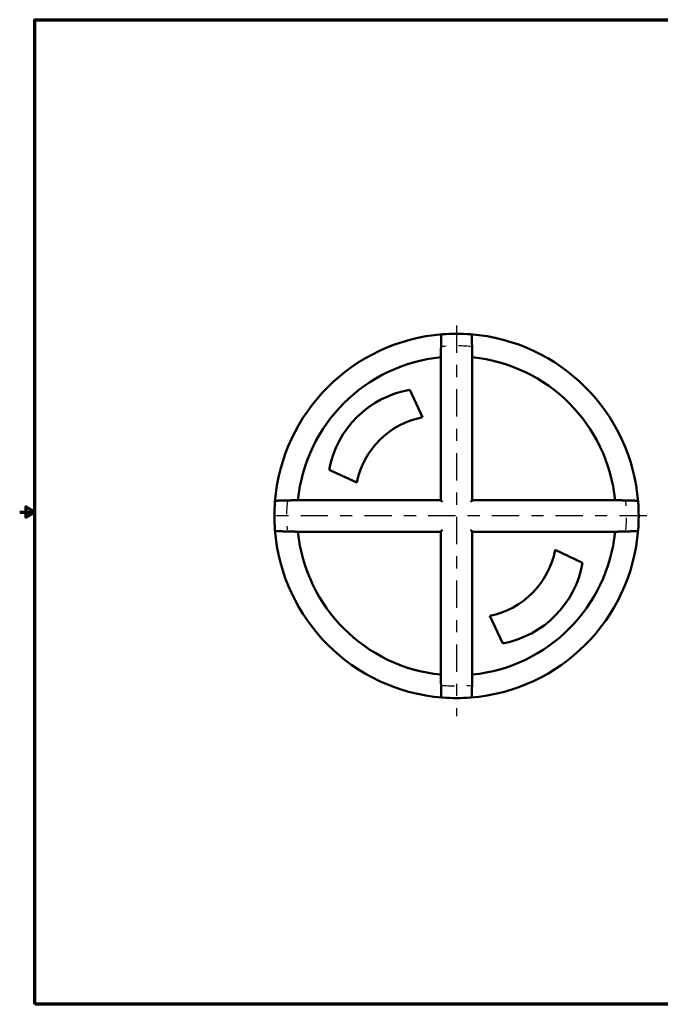
# Model space of a CAD drawing. Units: inches. Extents: x 0.1 to 10.9, y 0.1 to 8.4.
import ezdxf

# ---------------------------------------------------------------- set-up
doc = ezdxf.new("R2010")
doc.units = ezdxf.units.IN
doc.header["$LTSCALE"] = 0.5
doc.header["$MEASUREMENT"] = 0
doc.linetypes.add('CHAIN', pattern=[0.7087, 0.4724, -0.0591, 0.1181, -0.0591])
doc.linetypes.add('DASHED', pattern=[0.2067, 0.1654, -0.0413])
for name, color, linetype, lineweight in [('Border (ANSI)', 7, 'Continuous', 70), ('Center Mark (ANSI)', 7, 'Continuous', 25), ('Hidden Narrow (ANSI)', 7, 'DASHED', 25), ('Visible (ANSI)', 7, 'Continuous', 50)]:
    doc.layers.add(name, color=color, linetype=linetype, lineweight=lineweight)

# ---------------------------------------------------------------- blocks, each defined once
blk = doc.blocks.new('Borders Default Border')
at = {"layer": 'Border (ANSI)', "flags": 128}
for points in [[(0.3937007874015748, 0.3937007874015748), (0.3937007874015748, 16.60629933274637), (21.60629963311623, 16.60629933274637), (21.60629963311623, 0.3937007874015748), (0.3937007874015748, 0.3937007874015748)], [(0.1437007911561981, 8.500000060073972), (0.3937007874015748, 8.500000060073972), (0.2437007943476279, 8.586602699099563), (0.2437007943476279, 8.413397421048382), (0.3937007874015748, 8.500000060073972)]]:
    blk.add_lwpolyline(points, dxfattribs=at)

msp = doc.modelspace()

# ---------------------------------------------------------------- linework, layer by layer
at = {"layer": 'Center Mark (ANSI)', "linetype": 'CHAIN', "ltscale": 0.9524481296539307}
for p, q in [((3.669858140199219, 5.785265637468376), (3.669858140199219, 2.570159368921574)), ((5.235865170546006, 4.217569481153179), (2.092471182563723, 4.217569481153179))]:
    msp.add_line(p, q, dxfattribs=at)
at = {"layer": 'Hidden Narrow (ANSI)', "ltscale": 1.117363214492798}
for centre, radius, start, end in [((3.669858140199219, 4.21756948115322), 1.39995118379007, 85.27377293564201, 94.72622706435801), ((3.669858140199215, 4.217569481153179), 1.399951183790107, 175.2737729356423, 184.7262270643578), ((3.669858140199242, 4.217569481153178), 1.399951183790088, 355.2737729356422, 4.726227064357981), ((3.66985814019922, 4.217569481153138), 1.39995118379007, 265.2737729356421, 274.726227064358)]:
    msp.add_arc(centre, radius, start, end, dxfattribs=at)
at = {"layer": 'Visible (ANSI)'}
for p, q in [((3.539858140199219, 4.347569481153179), (3.539858140199219, 5.52361551786092)), ((3.799858140199219, 4.347569481153179), (3.799858140199219, 5.52361551786092)), ((3.389858140199219, 5.029455312979184), (3.284203574764044, 5.256032259738347)), ((2.620775825679272, 4.597569481153179), (2.847352772438434, 4.491914915718003)), ((2.363812103491478, 4.347569481153179), (3.539858140199219, 4.347569481153179)), ((3.544512995952903, 4.342914625399494), (3.539858140199219, 4.347569481153179)), ((3.554509569202658, 4.332918052149739), (3.544512995952903, 4.342914625399494)), ((3.78520671119578, 4.332918052149739), (3.795203284445535, 4.342914625399494)), ((3.799858140199219, 4.347569481153179), (3.795203284445535, 4.342914625399494)), ((3.799858140199219, 4.347569481153179), (4.975904176906961, 4.347569481153179)), ((2.363812103491478, 4.087569481153179), (3.539858140199219, 4.087569481153179)), ((3.539858140199219, 4.087569481153179), (3.544512995952903, 4.092224336906862)), ((3.539858140199219, 2.911523444445437), (3.539858140199219, 4.087569481153178)), ((3.544512995952903, 4.092224336906863), (3.554509569202658, 4.102220910156618)), ((3.795203284445535, 4.092224336906863), (3.78520671119578, 4.102220910156618)), ((3.795203284445535, 4.092224336906862), (3.799858140199219, 4.087569481153179)), ((3.799858140199219, 4.087569481153179), (4.975904176906961, 4.087569481153179)), ((3.799858140199219, 2.911523444445437), (3.799858140199219, 4.087569481153178)), ((4.481743972025225, 3.937569481153178), (4.708320918784388, 3.831914915718003)), ((4.04985814019922, 3.168487166633231), (3.944203574764045, 3.395064113392393))]:
    msp.add_line(p, q, dxfattribs=at)
for centre, radius, start, end in [((3.669858140199219, 4.217569481153179), 1.499999999999999, 94.41034490132448, 175.5896550986755), ((3.669858140199219, 4.217569481153166), 1.500000000000012, 85.58965509867556, 94.41034490132448), ((3.669858140199219, 4.217569481153179), 1.5, 4.410344901324516, 85.58965509867552), ((3.66985814019922, 4.217569481153178), 1.3125, 95.68433079697216, 174.3156692030278), ((3.66985814019922, 4.217569481153179), 1.3125, 5.684330796972128, 84.31566920302782), ((3.425738246183095, 4.449983914627161), 0.8183801059838756, 99.95908653150887, 169.6105139590222), ((3.519481548533398, 4.356106346052406), 0.6857120818897168, 100.8964583689824, 168.5767679323211), ((3.669858140199223, 4.217569481153179), 1.500000000000002, 175.5896550986756, 184.4103449013244), ((3.669858140199186, 4.21756948115318), 1.500000000000032, 355.5896550986757, 4.410344901324255), ((3.669858140199219, 4.217569481153179), 1.499999999999999, 184.4103449013244, 265.5896550986755), ((3.669858140199219, 4.217569481153179), 1.3125, 185.6843307969721, 264.3156692030278), ((3.669858140199219, 4.217569481153179), 1.5, 274.4103449013245, 355.5896550986755), ((3.66985814019922, 4.217569481153179), 1.3125, 275.6843307969721, 354.3156692030279), ((3.808395005098447, 4.067192889487357), 0.6857120818897168, 281.4232320676789, 349.1035416310175), ((3.902272573673202, 3.973449587137054), 0.8183801059838756, 280.3894860409778, 350.0409134684912), ((3.669858140199219, 4.217569481153212), 1.500000000000033, 265.5896550986757, 274.4103449013244)]:
    msp.add_arc(centre, radius, start, end, dxfattribs=at)
for points, weights in [([(3.539858140199219, 5.523615517860922), (3.542036354779919, 5.607426045642097), (3.544512995952903, 5.70255053705817)], [1.001224404856271, 1.003290703921581, 1.001285842625505]), ([(3.795203284445535, 5.702550537058173), (3.797679925618198, 5.607426045654436), (3.799858140199219, 5.523615517860918)], [1.001286693655028, 1.003291212701587, 1.001224569378432]), ([(2.184877084294226, 4.342914625399494), (2.280001575702622, 4.345391266572279), (2.363812103491478, 4.347569481153179)], [1.001286693659202, 1.00329121271245, 1.001224569382531]), ([(4.975904176906963, 4.347569481153179), (5.059714704688125, 4.34539126657248), (5.15483919610421, 4.342914625399494)], [1.001224404857417, 1.00329070392467, 1.001285842626708]), ([(2.36381210349148, 4.087569481153179), (2.280001575698676, 4.089747695734181), (2.184877084294225, 4.092224336906862)], [1.001224569379618, 1.003291212704756, 1.001286693656254]), ([(5.15483919610421, 4.092224336906863), (5.059714704688121, 4.089747695733878), (4.975904176906962, 4.087569481153179)], [1.001285842624045, 1.003290703917836, 1.001224404854882]), ([(3.544512995952903, 2.732588425248184), (3.542036354780258, 2.827712916651208), (3.539858140199219, 2.911523444445439)], [1.001286693653933, 1.003291212698754, 1.001224569377369]), ([(3.79985814019922, 2.911523444445434), (3.797679925618678, 2.827712916670356), (3.795203284445535, 2.732588425248189)], [1.001224404861206, 1.003290703934637, 1.001285842630512])]:
    msp.add_rational_spline(points, weights, degree=2, dxfattribs=at)
for points, knots in [([(3.544512995952903, 5.702550537058172), (3.544538877498852, 5.703451895524768), (3.544683452137587, 5.704391518793837), (3.545359496685402, 5.706620796600748), (3.546025309723567, 5.707893532771177), (3.547617884870744, 5.709903682084609), (3.548592724431332, 5.71082527783814), (3.550939132157177, 5.712282329070614), (3.552311908104723, 5.712816731040324), (3.553992083712739, 5.713077656179011), (3.554249949922041, 5.713107609771533), (3.554509569202658, 5.713127807387583)], [-0.1827924035426882, -0.1827924035426882, -0.1827924035426882, -0.1827924035426882, -0.1734934442018474, -0.1734934442018474, -0.1603239368527249, -0.1603239368527249, -0.1492968399453812, -0.1492968399453812, -0.1382697430380376, -0.1382697430380376, -0.1363025826628572, -0.1363025826628572, -0.1363025826628572, -0.1363025826628572]), ([(3.78520671119578, 5.713127807387583), (3.785466330476398, 5.713107609771533), (3.785724196685699, 5.713077656179011), (3.787404372293716, 5.712816731040324), (3.788777148241261, 5.712282329070614), (3.791123555967107, 5.71082527783814), (3.792098395527693, 5.709903682084609), (3.79369097067487, 5.707893532771177), (3.794356783713037, 5.706620796600748), (3.795032828260851, 5.704391518793837), (3.795177402899586, 5.703451895524768), (3.795203284445535, 5.702550537058172)], [-0.1430952811574877, -0.1430952811574877, -0.1430952811574877, -0.1430952811574877, -0.1411281207823075, -0.1411281207823075, -0.130101023874964, -0.130101023874964, -0.1190739269676205, -0.1190739269676205, -0.1059044196184979, -0.1059044196184979, -0.09660546027765664, -0.09660546027765664, -0.09660546027765664, -0.09660546027765664]), ([(2.174299813964816, 4.332918052149739), (2.174320011580865, 4.333177671430358), (2.174349965173386, 4.333435537639658), (2.174610890312073, 4.335115713247675), (2.175145292281784, 4.33648848919522), (2.176602343514258, 4.338834896921067), (2.17752393926779, 4.339809736481653), (2.179534088581221, 4.34140231162883), (2.180806824751649, 4.342068124666996), (2.183036102558561, 4.342744169214811), (2.18397572582763, 4.342888743853546), (2.184877084294226, 4.342914625399494)], [-0.05036036888811256, -0.05036036888811256, -0.05036036888811256, -0.05036036888811256, -0.04839320851293238, -0.04839320851293238, -0.03736611160558866, -0.03736611160558866, -0.02633901469824494, -0.02633901469824494, -0.01316950734912247, -0.01316950734912247, -0.003870548008281007, -0.003870548008281007, -0.003870548008281007, -0.003870548008281007]), ([(5.154839196104212, 4.342914625399494), (5.155740554570808, 4.342888743853546), (5.156680177839878, 4.342744169214811), (5.158909455646788, 4.342068124666996), (5.160182191817217, 4.34140231162883), (5.162192341130649, 4.339809736481653), (5.163113936884179, 4.338834896921067), (5.164570988116654, 4.33648848919522), (5.165105390086365, 4.335115713247675), (5.165366315225052, 4.333435537639658), (5.165396268817573, 4.333177671430358), (5.165416466433622, 4.332918052149739)], [-0.1827924035426881, -0.1827924035426881, -0.1827924035426881, -0.1827924035426881, -0.1734934442018474, -0.1734934442018474, -0.1603239368527249, -0.1603239368527249, -0.1492968399453812, -0.1492968399453812, -0.1382697430380375, -0.1382697430380375, -0.1363025826628571, -0.1363025826628571, -0.1363025826628571, -0.1363025826628571]), ([(2.184877084294226, 4.092224336906863), (2.18397572582763, 4.092250218452811), (2.183036102558561, 4.092394793091546), (2.180806824751649, 4.093070837639361), (2.179534088581221, 4.093736650677527), (2.177523939267789, 4.095329225824704), (2.176602343514258, 4.096304065385291), (2.175145292281783, 4.098650473111137), (2.174610890312073, 4.100023249058681), (2.174349965173386, 4.101703424666698), (2.174320011580865, 4.101961290876), (2.174299813964816, 4.102220910156618)], [-0.09005749127331417, -0.09005749127331417, -0.09005749127331417, -0.09005749127331417, -0.0807585319324723, -0.0807585319324723, -0.06758902458334998, -0.06758902458334998, -0.05656192767600628, -0.05656192767600628, -0.04553483076866258, -0.04553483076866258, -0.0435676703934825, -0.0435676703934825, -0.0435676703934825, -0.0435676703934825]), ([(5.165416466433622, 4.102220910156618), (5.165396268817573, 4.101961290876), (5.165366315225052, 4.101703424666698), (5.165105390086365, 4.100023249058681), (5.164570988116654, 4.098650473111136), (5.163113936884179, 4.096304065385291), (5.162192341130649, 4.095329225824704), (5.160182191817217, 4.093736650677527), (5.158909455646788, 4.093070837639361), (5.156680177839878, 4.092394793091546), (5.155740554570809, 4.092250218452811), (5.154839196104212, 4.092224336906863)], [-0.1430952811574873, -0.1430952811574873, -0.1430952811574873, -0.1430952811574873, -0.1411281207823071, -0.1411281207823071, -0.1301010238749634, -0.1301010238749634, -0.1190739269676196, -0.1190739269676196, -0.1059044196184973, -0.1059044196184973, -0.09660546027765651, -0.09660546027765651, -0.09660546027765651, -0.09660546027765651]), ([(3.554509569202658, 2.722011154918775), (3.554249949922041, 2.722031352534825), (3.553992083712739, 2.722061306127346), (3.552311908104723, 2.722322231266033), (3.550939132157177, 2.722856633235744), (3.548592724431332, 2.724313684468218), (3.547617884870744, 2.725235280221749), (3.546025309723567, 2.727245429535181), (3.545359496685402, 2.728518165705609), (3.544683452137587, 2.730747443512521), (3.544538877498852, 2.73168706678159), (3.544512995952903, 2.732588425248186)], [-0.0503603688881125, -0.0503603688881125, -0.0503603688881125, -0.0503603688881125, -0.04839320851293234, -0.04839320851293234, -0.03736611160558863, -0.03736611160558863, -0.02633901469824491, -0.02633901469824491, -0.01316950734912245, -0.01316950734912245, -0.003870548008281094, -0.003870548008281094, -0.003870548008281094, -0.003870548008281094]), ([(3.795203284445535, 2.732588425248186), (3.795177402899586, 2.73168706678159), (3.795032828260851, 2.730747443512521), (3.794356783713037, 2.728518165705609), (3.79369097067487, 2.727245429535181), (3.792098395527693, 2.725235280221749), (3.791123555967107, 2.724313684468218), (3.788777148241262, 2.722856633235744), (3.787404372293716, 2.722322231266033), (3.785724196685699, 2.722061306127346), (3.785466330476398, 2.722031352534825), (3.78520671119578, 2.722011154918775)], [-0.09005749127331394, -0.09005749127331394, -0.09005749127331394, -0.09005749127331394, -0.08075853193247201, -0.08075853193247201, -0.0675890245833495, -0.0675890245833495, -0.05656192767600594, -0.05656192767600594, -0.04553483076866238, -0.04553483076866238, -0.04356767039348225, -0.04356767039348225, -0.04356767039348225, -0.04356767039348225])]:
    msp.add_open_spline(points, degree=3, knots=knots, dxfattribs=at)

# ---------------------------------------------------------------- block references
at = {"xscale": 0.5, "yscale": 0.5, "zscale": 0.5}
msp.add_blockref('Borders Default Border', (0, 0), dxfattribs=at)

doc.saveas('drawing.dxf')
